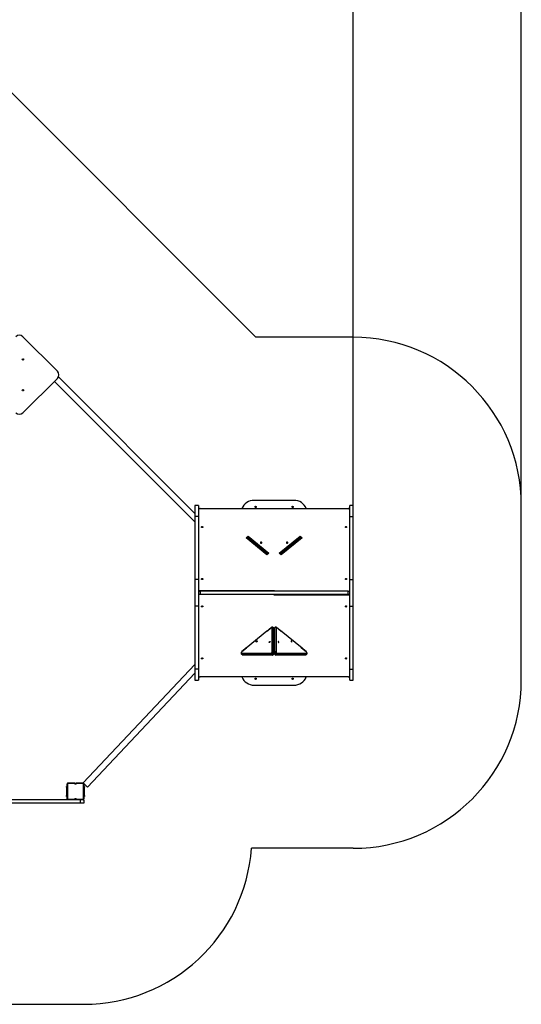
# Model space of a CAD drawing. Units: millimetres. Extents: x 1136 to 12796, y 4817 to 18425.
# Drawn here: x 9811 to 12796, y 9598 to 15456 of the extents above; entities that cross this region are included whole.
import ezdxf

# ---------------------------------------------------------------- set-up
doc = ezdxf.new("R2010")
doc.units = ezdxf.units.MM
doc.header["$PDSIZE"] = -1
doc.layers.add('Зона безопасности', color=5, linetype='Continuous')
doc.layers.add('размер', color=92, linetype='Continuous', lineweight=15)
doc.dimstyles.new('Размер М1.1', dxfattribs={"dimtxt": 300, "dimasz": 200, "dimexe": 1, "dimexo": 1, "dimgap": 50, "dimtad": 1, "dimdec": 0, "dimzin": 0, "dimtxsty": 'Standard', "dimcen": 2.5, "dimazin": 0, "dimtfac": 1, "dimtmove": 0, "dimatfit": 3, "dimfxl": 1, "dimtzin": 0, "dimarcsym": 0})

# ---------------------------------------------------------------- blocks, each defined once
blk = doc.blocks.new('*D8')
at = {"layer": 'Defpoints', "color": 0, "transparency": 16777216}
for p in [(11795.6, 15939.5), (6089.7, 12623.7), (11795.6, 12566.3)]:
    blk.add_point(p, dxfattribs=at)
at = {"layer": 'размер', "color": 0, "lineweight": -2, "transparency": 16777216}
for p, q in [((6089.7, 12624.7), (6089.7, 15940.5)), ((6289.7, 15939.5), (11595.6, 15939.5)), ((11795.6, 12567.3), (11795.6, 15940.5))]:
    blk.add_line(p, q, dxfattribs=at)
at = {"layer": 'размер', "color": 0, "transparency": 16777216}
for points in [[(6289.7, 15972.9), (6289.7, 15906.2), (6089.7, 15939.5)], [(11595.6, 15972.9), (11595.6, 15906.2), (11795.6, 15939.5)]]:
    blk.add_solid(points, dxfattribs=at)
at = {"layer": 'размер', "color": 0, "transparency": 16777216, "insert": (8942.7, 16489.5), "char_height": 700, "attachment_point": 5}
blk.add_mtext('5700', dxfattribs=at)
blk = doc.blocks.new('*D9')
at = {"layer": 'Defpoints', "color": 0, "transparency": 16777216}
for p in [(12795.6, 17416), (5089.7, 12629.2), (12795.6, 12629.2)]:
    blk.add_point(p, dxfattribs=at)
at = {"layer": 'размер', "color": 0, "lineweight": -2, "transparency": 16777216}
for p, q in [((5089.7, 12630.2), (5089.7, 17417)), ((5289.7, 17416), (12595.6, 17416)), ((12795.6, 12630.2), (12795.6, 17417))]:
    blk.add_line(p, q, dxfattribs=at)
at = {"layer": 'размер', "color": 0, "transparency": 16777216}
for points in [[(5289.7, 17449.3), (5289.7, 17382.6), (5089.7, 17416)], [(12595.6, 17449.3), (12595.6, 17382.6), (12795.6, 17416)]]:
    blk.add_solid(points, dxfattribs=at)
at = {"layer": 'размер', "color": 0, "transparency": 16777216, "insert": (8942.7, 17966), "char_height": 700, "attachment_point": 5}
blk.add_mtext('7700', dxfattribs=at)

msp = doc.modelspace()

# ---------------------------------------------------------------- linework, layer by layer
for p, q in [((10035.1, 13364.3), (9830.1, 13569.4)), ((9830.1, 13116.9), (10035.1, 13321.9)), ((10851.9, 12469.9), (10017.5, 13304.2)), ((10853.6, 12517.6), (10041, 13330.2)), ((11442.6, 12596.3), (11206.6, 12596.3)), ((10874.6, 12566.3), (10853.6, 12566.3)), ((10853.6, 12566.3), (10853.6, 12500.3)), ((10874.6, 12566.3), (10874.6, 12500.3)), ((10884.6, 12547), (11764.6, 12547)), ((11795.6, 12566.3), (11774.6, 12566.3)), ((11774.6, 12500.3), (11774.6, 12566.3)), ((11795.6, 12500.3), (11795.6, 12566.3)), ((10874.6, 12500.3), (10853.6, 12500.3)), ((10853.6, 12500.3), (10853.6, 12125.2)), ((10874.6, 12500.3), (10874.6, 12125.2)), ((11774.6, 12500.3), (11795.6, 12500.3)), ((11774.6, 12125.2), (11774.6, 12500.3)), ((11795.6, 12125.2), (11795.6, 12500.3)), ((10853.6, 12471.6), (10851.9, 12469.9)), ((11158.2, 12373.2), (11170.2, 12383)), ((11281.6, 12272.8), (11158.2, 12373.2)), ((11163.5, 12368.9), (11170.2, 12374.3)), ((11170.2, 12383), (11293.6, 12282.6)), ((11170.2, 12383), (11170.2, 12374.3)), ((11170.2, 12374.3), (11288.2, 12278.2)), ((11355.7, 12282.6), (11479.1, 12383)), ((11361.1, 12278.2), (11479.1, 12374.3)), ((11491.1, 12373.2), (11367.7, 12272.8)), ((11479.1, 12383), (11491.1, 12373.2)), ((11479.1, 12383), (11479.1, 12374.3)), ((11479.1, 12374.3), (11485.8, 12368.9)), ((11293.6, 12282.6), (11281.6, 12272.8)), ((11367.7, 12272.8), (11355.7, 12282.6)), ((10874.6, 12125.2), (10853.6, 12125.2)), ((10853.6, 12125.2), (10853.6, 11967.5)), ((10874.6, 12125.2), (10874.6, 11967.5)), ((11774.6, 11967.5), (11774.6, 12125.2)), ((11774.6, 12125.2), (11795.6, 12125.2)), ((11795.6, 11967.5), (11795.6, 12125.2)), ((11326.6, 12058.6), (10874.6, 12058.6)), ((10874.6, 12056.8), (10884.6, 12056.8)), ((10884.6, 12035.8), (10874.6, 12035.8)), ((10884.6, 12056.8), (10884.6, 12035.8)), ((11764.6, 12056.8), (10884.6, 12056.8)), ((11764.6, 12035.8), (10884.6, 12035.8)), ((11322.6, 12035.8), (11322.6, 12034.1)), ((11322.6, 12034.1), (11774.6, 12034.1)), ((11326.6, 12056.8), (11326.6, 12058.6)), ((11764.6, 12035.8), (11764.6, 12056.8)), ((11764.6, 12056.8), (11774.6, 12056.8)), ((11774.6, 12035.8), (11764.6, 12035.8)), ((10874.6, 11967.5), (10853.6, 11967.5)), ((10853.6, 11967.5), (10853.6, 11592.4)), ((10874.6, 11967.5), (10874.6, 11592.4)), ((11774.6, 11967.5), (11795.6, 11967.5)), ((11774.6, 11592.4), (11774.6, 11967.5)), ((11795.6, 11592.4), (11795.6, 11967.5)), ((11309, 11838.2), (11281.2, 11815.6)), ((11309.4, 11839.2), (11281.6, 11816.6)), ((11312.6, 11693.8), (11312.6, 11838.2)), ((11322.4, 11837.3), (11318.9, 11840.2)), ((11319.6, 11838.2), (11319.6, 11693.8)), ((11323.2, 11835.3), (11319.6, 11838.2)), ((11323.2, 11690.9), (11323.2, 11835.3)), ((11324.6, 11832.5), (11324.6, 11688)), ((11324.6, 11688), (11324.6, 11832.5)), ((11329.6, 11838.2), (11326.1, 11835.3)), ((11326.1, 11835.3), (11326.1, 11690.9)), ((11330.4, 11840.2), (11326.9, 11837.3)), ((11329.6, 11693.8), (11329.6, 11838.2)), ((11336.7, 11838.2), (11336.7, 11693.8)), ((11367.7, 11816.6), (11339.9, 11839.2)), ((11368.1, 11815.6), (11340.3, 11838.2)), ((11158.2, 11719.5), (11281.6, 11819.9)), ((11281.2, 11819.6), (11281.2, 11815.6)), ((11281.6, 11819.9), (11283.6, 11818.2)), ((11365.7, 11818.2), (11367.7, 11819.9)), ((11367.7, 11819.9), (11491.1, 11719.5)), ((11368.1, 11819.6), (11368.1, 11815.6)), ((11161, 11717.7), (11133.2, 11695.1)), ((11161, 11718.4), (11133.6, 11696.1)), ((11160.2, 11717.8), (11158.2, 11719.5)), ((11161, 11717.7), (11161, 11721.8)), ((11488.3, 11717.7), (11488.3, 11721.8)), ((11515.7, 11696.1), (11488.3, 11718.4)), ((11516.1, 11695.1), (11488.3, 11717.7)), ((11491.1, 11719.5), (11489.1, 11717.8)), ((11130.4, 11681.5), (11133.9, 11678.7)), ((11130.7, 11688.1), (11306.5, 11686.8)), ((11307.6, 11679.8), (11131.7, 11681.1)), ((11131.7, 11681.1), (11135.3, 11678.2)), ((11135.3, 11678.2), (11311.1, 11677)), ((11137.7, 11677.3), (11313.6, 11676.1)), ((11311.1, 11677), (11307.6, 11679.8)), ((11319.6, 11693.8), (11323.2, 11690.9)), ((11326.1, 11690.9), (11329.6, 11693.8)), ((11335.7, 11676.1), (11511.6, 11677.3)), ((11341.7, 11679.8), (11338.2, 11677)), ((11338.2, 11677), (11514, 11678.2)), ((11517.6, 11681.1), (11341.7, 11679.8)), ((11342.8, 11686.8), (11518.6, 11688.1)), ((11514, 11678.2), (11517.6, 11681.1)), ((11515.4, 11678.7), (11518.9, 11681.5)), ((10853.6, 11619.3), (10189, 10914.8)), ((10853.6, 11568.3), (10214.4, 10890.8)), ((10874.6, 11592.4), (10853.6, 11592.4)), ((10853.6, 11592.4), (10853.6, 11526.3)), ((10874.6, 11592.4), (10874.6, 11526.3)), ((11764.6, 11545.7), (10884.6, 11545.7)), ((11774.6, 11592.4), (11795.6, 11592.4)), ((11774.6, 11526.3), (11774.6, 11592.4)), ((11795.6, 11526.3), (11795.6, 11592.4)), ((10853.6, 11526.3), (10874.6, 11526.3)), ((11206.6, 11496.3), (11442.6, 11496.3)), ((11774.6, 11526.3), (11795.6, 11526.3)), ((10096.1, 10909.8), (10093.1, 10909.8)), ((10093.1, 10819.8), (10093.1, 10909.8)), ((10096.1, 10909.8), (10096.1, 10819.8)), ((10098.1, 10911.8), (10098.1, 10914.8)), ((10098.1, 10914.8), (10138.6, 10914.8)), ((10136.9, 10911.8), (10098.1, 10911.8)), ((10147.7, 10914.8), (10188.1, 10914.8)), ((10188.1, 10911.8), (10149.4, 10911.8)), ((10188.1, 10911.8), (10188.1, 10914.8)), ((10189, 10914.8), (10189, 10914.8)), ((10190.1, 10819.8), (10190.1, 10909.8)), ((10190.1, 10909.8), (10193.1, 10909.8)), ((10193, 10911), (10214.4, 10890.8)), ((10193.1, 10909.8), (10193.1, 10819.8)), ((10090.1, 10894.8), (10093.1, 10894.8)), ((10090.1, 10889.8), (10090.1, 10894.8)), ((10093.1, 10889.8), (10090.1, 10889.8)), ((10090.1, 10889.8), (10090.1, 10839.8)), ((10090.1, 10839.8), (10093.1, 10839.8)), ((10090.1, 10834.8), (10090.1, 10839.8)), ((10193.1, 10894.8), (10196.1, 10894.8)), ((10196.1, 10889.8), (10193.1, 10889.8)), ((10193.1, 10839.8), (10196.1, 10839.8)), ((10196.1, 10894.8), (10196.1, 10889.8)), ((10196.1, 10839.8), (10196.1, 10889.8)), ((10196.1, 10839.8), (10196.1, 10834.8)), ((10098.1, 10814.8), (9602, 10814.8)), ((10172.7, 10793.8), (9607, 10793.8)), ((10093.1, 10834.8), (10090.1, 10834.8)), ((10093.1, 10819.8), (10096.1, 10819.8)), ((10098.1, 10817.8), (10136.9, 10817.8)), ((10098.1, 10814.8), (10098.1, 10817.8)), ((10138.6, 10814.8), (10098.1, 10814.8)), ((10147.7, 10814.8), (10138.6, 10814.8)), ((10188.1, 10814.8), (10147.7, 10814.8)), ((10149.4, 10817.8), (10188.1, 10817.8)), ((10172.7, 10793.8), (10172.7, 10814.8)), ((10192.7, 10793.8), (10172.7, 10793.8)), ((10188.1, 10814.8), (10188.1, 10817.8)), ((10188.1, 10814.8), (10192.7, 10814.8)), ((10193.1, 10819.8), (10190.1, 10819.8)), ((10192.7, 10814.8), (10192.7, 10793.8)), ((10196.1, 10834.8), (10193.1, 10834.8))]:
    msp.add_line(p, q)
at = {"flags": 128}
for points in [[(10884.6, 12547), (10882.7, 12546.8), (10880.8, 12546.4), (10879.1, 12545.6), (10877.6, 12544.6), (10876.3, 12543.4), (10875.4, 12542), (10874.8, 12540.5), (10874.6, 12538.9)], [(11774.6, 12538.9), (11774.5, 12540.5), (11773.9, 12542), (11773, 12543.4), (11771.7, 12544.6), (11770.2, 12545.6), (11768.5, 12546.4), (11766.6, 12546.8), (11764.6, 12547)], [(10900.6, 12437.1), (10900.5, 12436.1), (10900, 12435.3), (10899.1, 12434.6), (10898.1, 12434.1), (10896.9, 12433.9), (10895.8, 12433.9), (10894.6, 12434.3), (10893.7, 12434.9), (10893, 12435.7), (10892.7, 12436.6), (10892.7, 12437.6), (10893, 12438.5), (10893.7, 12439.3), (10894.6, 12439.9), (10895.8, 12440.3), (10896.9, 12440.4), (10898.1, 12440.1), (10899.1, 12439.6), (10900, 12438.9), (10900.5, 12438.1), (10900.6, 12437.1)], [(11756.6, 12437.1), (11756.5, 12436.1), (11756, 12435.3), (11755.1, 12434.6), (11754.1, 12434.1), (11752.9, 12433.9), (11751.8, 12433.9), (11750.6, 12434.3), (11749.7, 12434.9), (11749, 12435.7), (11748.7, 12436.6), (11748.7, 12437.6), (11749, 12438.5), (11749.7, 12439.3), (11750.6, 12439.9), (11751.8, 12440.3), (11752.9, 12440.4), (11754.1, 12440.1), (11755.1, 12439.6), (11756, 12438.9), (11756.5, 12438.1), (11756.6, 12437.1)], [(11243.3, 12344.4), (11243.5, 12343.5), (11244, 12342.6), (11244.8, 12341.9), (11245.8, 12341.4), (11247, 12341.2), (11248.2, 12341.3), (11249.3, 12341.6), (11250.2, 12342.2), (11250.9, 12343), (11251.2, 12343.9), (11251.2, 12344.9), (11250.9, 12345.8), (11250.2, 12346.6), (11249.3, 12347.3), (11248.2, 12347.6), (11247, 12347.7), (11245.8, 12347.5), (11244.8, 12347), (11244, 12346.3), (11243.5, 12345.4), (11243.3, 12344.4)], [(11398, 12344.4), (11398.2, 12343.5), (11398.7, 12342.6), (11399.5, 12341.9), (11400.6, 12341.4), (11401.7, 12341.2), (11402.9, 12341.3), (11404, 12341.6), (11405, 12342.2), (11405.6, 12343), (11406, 12343.9), (11406, 12344.9), (11405.6, 12345.8), (11405, 12346.6), (11404, 12347.3), (11402.9, 12347.6), (11401.7, 12347.7), (11400.6, 12347.5), (11399.5, 12347), (11398.7, 12346.3), (11398.2, 12345.4), (11398, 12344.4)], [(10900.6, 12127.8), (10900.5, 12126.8), (10900, 12125.9), (10899.1, 12125.2), (10898.1, 12124.7), (10896.9, 12124.5), (10895.8, 12124.6), (10894.6, 12124.9), (10893.7, 12125.5), (10893, 12126.3), (10892.7, 12127.3), (10892.7, 12128.2), (10893, 12129.2), (10893.7, 12130), (10894.6, 12130.6), (10895.8, 12130.9), (10896.9, 12131), (10898.1, 12130.8), (10899.1, 12130.3), (10900, 12129.6), (10900.5, 12128.7), (10900.6, 12127.8)], [(11756.6, 12127.8), (11756.5, 12126.8), (11756, 12125.9), (11755.1, 12125.2), (11754.1, 12124.7), (11752.9, 12124.5), (11751.8, 12124.6), (11750.6, 12124.9), (11749.7, 12125.5), (11749, 12126.3), (11748.7, 12127.3), (11748.7, 12128.2), (11749, 12129.2), (11749.7, 12130), (11750.6, 12130.6), (11751.8, 12130.9), (11752.9, 12131), (11754.1, 12130.8), (11755.1, 12130.3), (11756, 12129.6), (11756.5, 12128.7), (11756.6, 12127.8)], [(10892.6, 11964.9), (10892.8, 11965.9), (10893.3, 11966.8), (10894.2, 11967.5), (10895.2, 11968), (10896.3, 11968.2), (10897.5, 11968.1), (10898.6, 11967.8), (10899.6, 11967.2), (10900.3, 11966.4), (10900.6, 11965.4), (10900.6, 11964.5), (10900.3, 11963.5), (10899.6, 11962.7), (10898.6, 11962.1), (10897.5, 11961.8), (10896.3, 11961.7), (10895.2, 11961.9), (10894.2, 11962.4), (10893.3, 11963.1), (10892.8, 11964), (10892.6, 11964.9)], [(11748.6, 11964.9), (11748.8, 11965.9), (11749.3, 11966.8), (11750.2, 11967.5), (11751.2, 11968), (11752.3, 11968.2), (11753.5, 11968.1), (11754.6, 11967.8), (11755.6, 11967.2), (11756.3, 11966.4), (11756.6, 11965.4), (11756.6, 11964.5), (11756.3, 11963.5), (11755.6, 11962.7), (11754.6, 11962.1), (11753.5, 11961.8), (11752.3, 11961.7), (11751.2, 11961.9), (11750.2, 11962.4), (11749.3, 11963.1), (11748.8, 11964), (11748.6, 11964.9)], [(11312.6, 11838.2), (11312.5, 11838.7), (11312.3, 11839.1), (11312, 11839.3), (11311.5, 11839.4), (11311, 11839.3), (11310.4, 11839.1), (11309.7, 11838.7), (11309, 11838.2)], [(11340.3, 11838.2), (11339.6, 11838.7), (11338.9, 11839.1), (11338.3, 11839.3), (11337.8, 11839.4), (11337.3, 11839.3), (11337, 11839.1), (11336.8, 11838.7), (11336.7, 11838.2)], [(11223.1, 11760.1), (11223.6, 11759.9), (11223.9, 11759.5), (11223.9, 11758.8), (11223.7, 11758), (11223.3, 11757), (11222.6, 11756), (11221.8, 11755.1), (11221, 11754.4), (11220.2, 11753.8), (11219.4, 11753.5), (11218.8, 11753.6), (11218.4, 11753.8), (11218.3, 11754.4), (11218.4, 11755.2), (11218.7, 11756.1), (11219.3, 11757), (11220, 11758), (11220.8, 11758.8), (11221.6, 11759.5), (11222.4, 11759.9), (11223.1, 11760.1)], [(11300.5, 11757.4), (11301, 11757.3), (11301.3, 11756.8), (11301.3, 11756.2), (11301.1, 11755.3), (11300.6, 11754.4), (11300, 11753.4), (11299.2, 11752.5), (11298.4, 11751.7), (11297.6, 11751.2), (11296.8, 11750.9), (11296.2, 11750.9), (11295.8, 11751.2), (11295.7, 11751.8), (11295.8, 11752.5), (11296.1, 11753.4), (11296.6, 11754.4), (11297.4, 11755.4), (11298.2, 11756.2), (11299, 11756.9), (11299.8, 11757.3), (11300.5, 11757.4)], [(11348.8, 11757.4), (11348.3, 11757.3), (11348, 11756.8), (11348, 11756.2), (11348.2, 11755.3), (11348.7, 11754.4), (11349.3, 11753.4), (11350.1, 11752.5), (11350.9, 11751.7), (11351.7, 11751.2), (11352.5, 11750.9), (11353.1, 11750.9), (11353.5, 11751.2), (11353.6, 11751.8), (11353.5, 11752.5), (11353.2, 11753.4), (11352.7, 11754.4), (11351.9, 11755.4), (11351.1, 11756.2), (11350.3, 11756.9), (11349.5, 11757.3), (11348.8, 11757.4)], [(11426.2, 11760.1), (11425.7, 11759.9), (11425.4, 11759.5), (11425.4, 11758.8), (11425.6, 11758), (11426, 11757), (11426.7, 11756), (11427.5, 11755.1), (11428.3, 11754.4), (11429.1, 11753.8), (11429.9, 11753.5), (11430.5, 11753.6), (11430.9, 11753.8), (11431, 11754.4), (11430.9, 11755.2), (11430.6, 11756.1), (11430, 11757), (11429.3, 11758), (11428.5, 11758.8), (11427.7, 11759.5), (11426.9, 11759.9), (11426.2, 11760.1)], [(10892.6, 11655.6), (10892.8, 11656.6), (10893.3, 11657.4), (10894.2, 11658.1), (10895.2, 11658.6), (10896.3, 11658.8), (10897.5, 11658.8), (10898.6, 11658.4), (10899.6, 11657.8), (10900.3, 11657), (10900.6, 11656.1), (10900.6, 11655.1), (10900.3, 11654.2), (10899.6, 11653.4), (10898.6, 11652.8), (10897.5, 11652.4), (10896.3, 11652.3), (10895.2, 11652.6), (10894.2, 11653), (10893.3, 11653.8), (10892.8, 11654.6), (10892.6, 11655.6)], [(11133.2, 11695.1), (11132.2, 11694.1), (11131.2, 11693), (11130.5, 11691.8), (11129.9, 11690.6), (11129.7, 11689.6), (11129.7, 11688.8), (11130.1, 11688.3), (11130.7, 11688.1)], [(11131.7, 11681.1), (11130.8, 11681.3), (11130.4, 11681.5)], [(11133.9, 11678.7), (11134.4, 11678.4), (11135.3, 11678.2)], [(11306.5, 11686.8), (11307.4, 11687), (11308.4, 11687.5), (11309.4, 11688.3), (11310.4, 11689.3), (11311.3, 11690.5), (11312, 11691.7), (11312.4, 11692.8), (11312.6, 11693.8)], [(11319.6, 11693.8), (11319.5, 11692.5), (11319.1, 11691.1), (11318.5, 11689.6), (11317.6, 11688), (11316.5, 11686.4), (11315.3, 11684.9), (11314, 11683.4), (11312.6, 11682.2), (11311.2, 11681.2), (11309.9, 11680.5), (11308.6, 11680), (11307.6, 11679.8)], [(11311.1, 11677), (11312.2, 11677.1), (11313.4, 11677.6), (11314.7, 11678.3), (11316.1, 11679.3), (11317.5, 11680.6), (11318.8, 11682), (11320, 11683.5), (11321.1, 11685.1), (11322, 11686.7), (11322.6, 11688.2), (11323, 11689.7), (11323.2, 11690.9)], [(11326.1, 11690.9), (11326.2, 11689.7), (11326.7, 11688.2), (11327.3, 11686.7), (11328.2, 11685.1), (11329.3, 11683.5), (11330.5, 11682), (11331.8, 11680.6), (11333.2, 11679.3), (11334.6, 11678.3), (11335.9, 11677.6), (11337.1, 11677.1), (11338.2, 11677)], [(11341.7, 11679.8), (11340.6, 11680), (11339.4, 11680.5), (11338.1, 11681.2), (11336.7, 11682.2), (11335.3, 11683.4), (11334, 11684.9), (11332.8, 11686.4), (11331.7, 11688), (11330.8, 11689.6), (11330.2, 11691.1), (11329.8, 11692.5), (11329.6, 11693.8)], [(11336.7, 11693.8), (11336.9, 11692.8), (11337.3, 11691.7), (11338, 11690.5), (11338.9, 11689.3), (11339.9, 11688.3), (11340.9, 11687.5), (11341.9, 11687), (11342.8, 11686.8)], [(11514, 11678.2), (11514.9, 11678.4), (11515.4, 11678.7)], [(11518.6, 11688.1), (11519.2, 11688.3), (11519.6, 11688.8), (11519.6, 11689.6), (11519.4, 11690.6), (11518.8, 11691.8), (11518.1, 11693), (11517.1, 11694.1), (11516.1, 11695.1)], [(11518.9, 11681.5), (11518.5, 11681.3), (11517.6, 11681.1)], [(11748.6, 11655.6), (11748.8, 11656.6), (11749.3, 11657.4), (11750.2, 11658.1), (11751.2, 11658.6), (11752.3, 11658.8), (11753.5, 11658.8), (11754.6, 11658.4), (11755.6, 11657.8), (11756.3, 11657), (11756.6, 11656.1), (11756.6, 11655.1), (11756.3, 11654.2), (11755.6, 11653.4), (11754.6, 11652.8), (11753.5, 11652.4), (11752.3, 11652.3), (11751.2, 11652.6), (11750.2, 11653), (11749.3, 11653.8), (11748.8, 11654.6), (11748.6, 11655.6)], [(10874.6, 11553.8), (10874.8, 11552.2), (10875.4, 11550.7), (10876.3, 11549.3), (10877.6, 11548.1), (10879.1, 11547.1), (10880.8, 11546.3), (10882.7, 11545.8), (10884.6, 11545.7)], [(11764.6, 11545.7), (11766.6, 11545.8), (11768.5, 11546.3), (11770.2, 11547.1), (11771.7, 11548.1), (11773, 11549.3), (11773.9, 11550.7), (11774.5, 11552.2), (11774.6, 11553.8)]]:
    msp.add_lwpolyline(points, dxfattribs=at)
for centre in [(9830.1, 13435.1), (9830.1, 13251.2), (11214.6, 12557.3), (11434.6, 12557.3), (11214.6, 11535.3), (11434.6, 11535.3)]:
    msp.add_circle(centre, 4)
for centre, radius, start, end in [((9808.9, 13548.2), 30, 45, 135), ((10013.9, 13343.1), 30, 315, 45), ((9808.9, 13138.1), 30, 225, 315), ((11206.6, 12516.3), 80, 90, 157.46785), ((11442.6, 12516.3), 80, 22.53215, 90), ((11310.2, 11838.4), 1.19, 132.52364, 186.00013), ((11316.1, 11833.6), 5.8, 52.41709, 127.58291), ((11317.3, 11838.5), 2.37, 353.98948, 47.58652), ((11320.8, 11835.6), 2.37, 353.99469, 47.53125), ((11320.9, 11832.4), 3.74, 1.37236, 52.56299), ((11328.4, 11832.4), 3.74, 127.43701, 178.62764), ((11328.5, 11835.6), 2.37, 132.46875, 186.00531), ((11332, 11838.5), 2.37, 132.49585, 186.00276), ((11333.2, 11833.6), 5.8, 52.41709, 127.58291), ((11339.1, 11838.4), 1.19, 354.00013, 47.47362), ((11282.4, 11815.7), 1.19, 132.46875, 186.00531), ((11366.9, 11815.7), 1.19, 353.99469, 47.53125), ((11135.4, 11685.2), 5.48, 148.45933, 228.44988), ((11134.4, 11695.2), 1.19, 132.46875, 186.00531), ((11137.8, 11681.2), 3.92, 230.11945, 269.28039), ((11311.2, 11683.9), 5.48, 148.45933, 228.44988), ((11313.6, 11680), 3.92, 230.11812, 269.39416), ((11316.1, 11689.2), 5.8, 52.41709, 127.58291), ((11321, 11688), 3.68, 0.92021, 52.9885), ((11328.4, 11687.9), 3.71, 127.2442, 179.32533), ((11333.2, 11689.2), 5.8, 52.41709, 127.58291), ((11335.7, 11680), 3.92, 270.63938, 309.88149), ((11338.1, 11683.9), 5.48, 311.55012, 31.54067), ((11511.5, 11681.2), 3.92, 270.71961, 309.88055), ((11514.9, 11695.2), 1.19, 353.99469, 47.53125), ((11513.9, 11685.2), 5.48, 311.55012, 31.54067), ((11206.6, 11576.3), 80, 202.53215, 270), ((11442.6, 11576.3), 80, 270, 337.46785), ((10098.1, 10909.8), 5, 90, 180), ((10098.1, 10909.8), 2, 90, 180), ((10143.1, 10916.8), 8, 218.68219, 321.31781), ((10143.1, 10916.8), 5, 203.57818, 336.42182), ((10188.1, 10909.8), 5, 0, 90), ((10188.1, 10909.8), 2, 0, 90), ((10098.1, 10819.8), 5, 180, 270), ((10098.1, 10819.8), 2, 180, 270), ((10143.1, 10812.8), 8, 38.68219, 141.31781), ((10143.1, 10812.8), 5, 23.57818, 156.42182), ((10188.1, 10819.8), 2, 270, 0), ((10188.1, 10819.8), 5, 270, 0)]:
    msp.add_arc(centre, radius, start, end)
for points, knots in [([(11318.9, 11840.2), (11318.6, 11840.4), (11318, 11840.9), (11316.9, 11841.3), (11315.7, 11841.6), (11314.5, 11841.6), (11313.2, 11841.3), (11312, 11840.9), (11310.7, 11840.2), (11309.9, 11839.6), (11309.4, 11839.2)], [0, 0, 0, 0, 0.0915647, 0.2145346, 0.3324726, 0.4493001, 0.5693481, 0.6981558, 0.8418886, 1, 1, 1, 1]), ([(11324.6, 11832.5), (11324.6, 11832.9), (11324.6, 11833.7), (11324.2, 11835), (11323.6, 11836.1), (11323, 11836.9), (11322.5, 11837.2), (11322.4, 11837.3)], [0, 0, 0, 0, 0.234106, 0.467442, 0.697322, 0.9263, 1, 1, 1, 1]), ([(11326.9, 11837.3), (11326.8, 11837.2), (11326.3, 11836.9), (11325.6, 11836), (11325.1, 11834.9), (11324.7, 11833.7), (11324.7, 11832.9), (11324.6, 11832.5)], [0, 0, 0, 0, 0.084065, 0.320751, 0.545291, 0.765028, 1, 1, 1, 1]), ([(11339.9, 11839.2), (11339.6, 11839.4), (11338.9, 11840), (11337.7, 11840.7), (11336.3, 11841.3), (11334.9, 11841.5), (11333.6, 11841.6), (11332.4, 11841.3), (11331.3, 11840.9), (11330.7, 11840.4), (11330.4, 11840.2)], [0, 0, 0, 0, 0.087457, 0.260703, 0.408093, 0.539945, 0.665241, 0.787839, 0.909516, 1, 1, 1, 1]), ([(11133.6, 11696.1), (11133.3, 11695.9), (11132.7, 11695.3), (11131.7, 11694.3), (11130.6, 11692.9), (11129.6, 11691.5), (11128.9, 11689.9), (11128.4, 11688.3), (11128.2, 11686.8), (11128.2, 11685.5), (11128.5, 11684.2), (11129, 11683), (11129.7, 11682.1), (11130.2, 11681.7), (11130.4, 11681.6)], [0, 0, 0, 0, 0.053461, 0.151174, 0.247288, 0.344507, 0.445414, 0.554837, 0.644751, 0.726277, 0.804266, 0.880821, 0.956922, 1, 1, 1, 1]), ([(11134, 11678.7), (11134.1, 11678.5), (11134.6, 11678.1), (11135.6, 11677.7), (11136.7, 11677.4), (11137.4, 11677.3), (11137.7, 11677.3)], [0, 0, 0, 0, 0.164692, 0.485063, 0.79022, 1, 1, 1, 1]), ([(11313.6, 11676.1), (11314, 11676.1), (11314.9, 11676.1), (11316.1, 11676.5), (11317.4, 11677), (11318.7, 11677.9), (11320, 11678.9), (11321.2, 11680.2), (11322.3, 11681.5), (11323.2, 11683), (11324, 11684.6), (11324.5, 11686.1), (11324.6, 11687.3), (11324.6, 11687.9), (11324.6, 11688)], [0, 0, 0, 0, 0.07543, 0.148794, 0.23, 0.321015, 0.416461, 0.509369, 0.600831, 0.693378, 0.78949, 0.89379, 0.980726, 1, 1, 1, 1]), ([(11324.6, 11688), (11324.7, 11687.7), (11324.7, 11686.8), (11325, 11685.5), (11325.6, 11684), (11326.4, 11682.6), (11327.3, 11681.1), (11328.5, 11679.8), (11329.7, 11678.6), (11331.1, 11677.5), (11332.5, 11676.7), (11333.9, 11676.2), (11335, 11676.1), (11335.6, 11676.1), (11335.7, 11676.1)], [0, 0, 0, 0, 0.065524, 0.147948, 0.239169, 0.334568, 0.427393, 0.518849, 0.611453, 0.707746, 0.812404, 0.897289, 0.975621, 1, 1, 1, 1]), ([(11511.6, 11677.3), (11512, 11677.4), (11512.9, 11677.4), (11514.1, 11677.8), (11514.9, 11678.3), (11515.3, 11678.6), (11515.4, 11678.7)], [0, 0, 0, 0, 0.319839, 0.632208, 0.943719, 1, 1, 1, 1]), ([(11518.9, 11681.6), (11519.2, 11681.8), (11519.8, 11682.4), (11520.4, 11683.4), (11520.9, 11684.6), (11521.1, 11685.8), (11521.1, 11687), (11520.9, 11688.3), (11520.5, 11689.8), (11519.8, 11691.2), (11518.9, 11692.7), (11517.8, 11694.1), (11516.8, 11695.2), (11516, 11695.8), (11515.7, 11696.1)], [0, 0, 0, 0, 0.0671, 0.1435, 0.217101, 0.29036, 0.366072, 0.447825, 0.539339, 0.639631, 0.738516, 0.835028, 0.931624, 1, 1, 1, 1]), ([(10136.9, 10911.8), (10136.9, 10911.9), (10137.1, 10912.2), (10137.4, 10912.9), (10137.9, 10913.7), (10138.3, 10914.4), (10138.5, 10914.8), (10138.5, 10914.8), (10138.6, 10914.8)], [0, 0, 0, 0, 0.002469, 0.231435, 0.451569, 0.64309, 0.821276, 1, 1, 1, 1]), ([(10149.4, 10911.8), (10149.4, 10911.9), (10149.2, 10912.2), (10148.9, 10912.9), (10148.4, 10913.7), (10148, 10914.4), (10147.8, 10914.8), (10147.7, 10914.8), (10147.7, 10914.8)], [0, 0, 0, 0, 0.002469, 0.231435, 0.451569, 0.64309, 0.821276, 1, 1, 1, 1]), ([(10138.6, 10814.8), (10138.5, 10814.9), (10138.5, 10814.9), (10138.3, 10815.3), (10137.9, 10816), (10137.4, 10816.8), (10137.1, 10817.5), (10136.9, 10817.8), (10136.9, 10817.8)], [0, 0, 0, 0, 0.178724, 0.35691, 0.548431, 0.768565, 0.997531, 1, 1, 1, 1]), ([(10147.7, 10814.8), (10147.7, 10814.9), (10147.8, 10814.9), (10148, 10815.3), (10148.4, 10816), (10148.9, 10816.8), (10149.2, 10817.5), (10149.4, 10817.8), (10149.4, 10817.8)], [0, 0, 0, 0, 0.178724, 0.35691, 0.548431, 0.768565, 0.997531, 1, 1, 1, 1])]:
    msp.add_open_spline(points, degree=3, knots=knots)
at = {"layer": 'Зона безопасности'}
for p, q in [((11216.8, 13566.3), (9608.2, 15174.9)), ((11795.6, 13566.3), (11216.8, 13566.3)), ((12795.6, 11526.3), (12795.6, 12566.3)), ((11795.6, 10526.3), (11190.1, 10526.3)), ((7692.2, 9598.1), (10192.7, 9598.1))]:
    msp.add_line(p, q, dxfattribs=at)
for centre, start, end in [((11795.6, 12566.3), 0, 90), ((11795.6, 11526.3), 270, 0), ((10192.7, 10598.1), 270, 355.88589)]:
    msp.add_arc(centre, 1000, start, end, dxfattribs=at)

# ---------------------------------------------------------------- dimensions: what is measured, and where the dimension line sits
at = {"layer": 'размер'}
for base, p1, p2, text, picture, middle in [((12795.6, 17416), (5089.7, 12629.2), (12795.6, 12629.2), '7700', '*D9', (8942.7, 17966)), ((11795.6, 15939.5), (6089.7, 12623.7), (11795.6, 12566.3), '5700', '*D8', (8942.7, 16489.5))]:
    dim = msp.add_linear_dim(base=base, p1=p1, p2=p2, text=text, dimstyle='Размер М1.1', override={"dimtxt": 700, "dimgap": 200}, dxfattribs=at)
    dim.commit()
    dim.dimension.update_dxf_attribs({"geometry": picture, "text_midpoint": middle})

doc.saveas('drawing.dxf')
